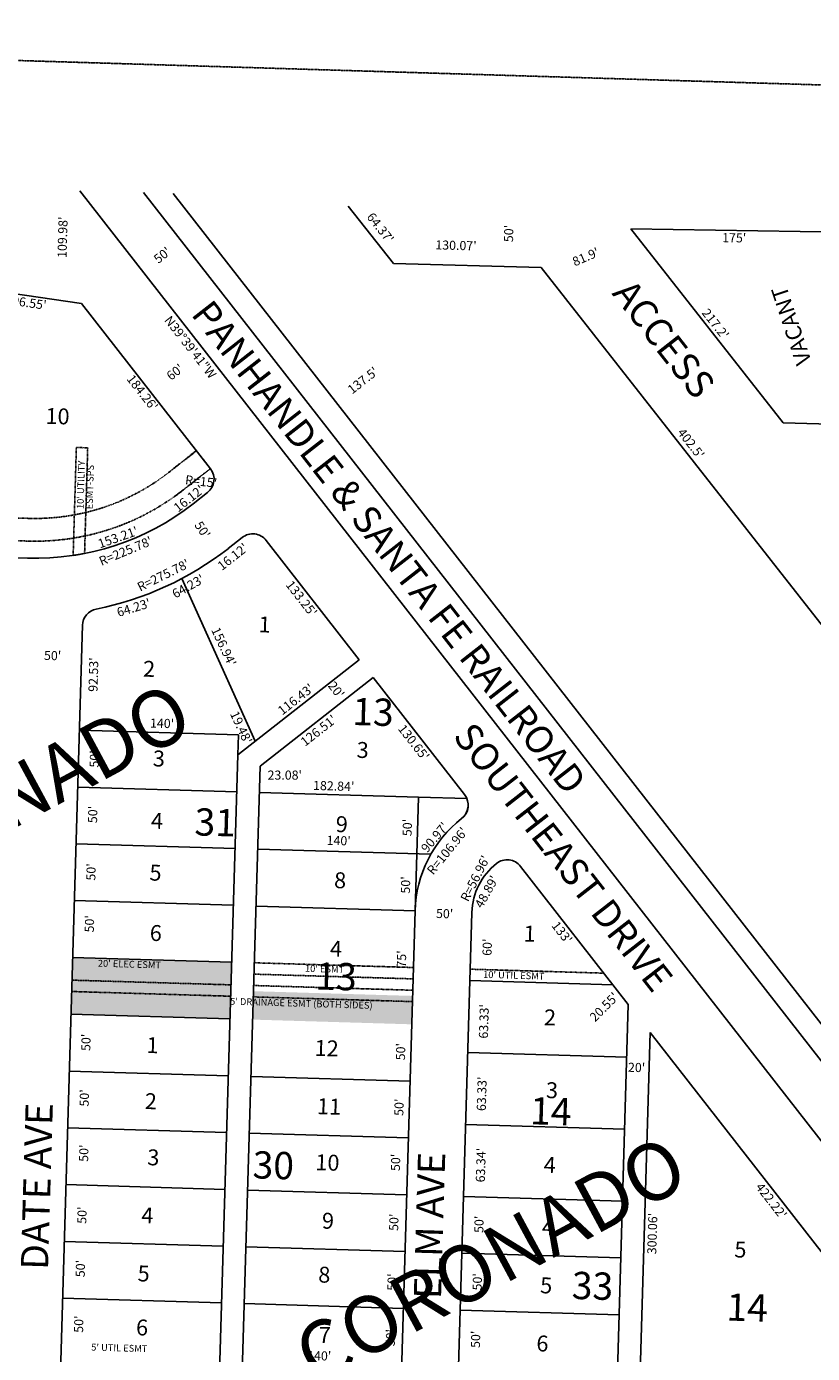
# Model space of a CAD drawing. Extents: x 952555 to 957953, y 7267682 to 7273212.
# Drawn here: x 953712 to 954403, y 7272044 to 7273212 of the extents above; entities that cross this region are included whole.
import ezdxf
from ezdxf.enums import TextEntityAlignment as Align

# ---------------------------------------------------------------- set-up
doc = ezdxf.new("R2010")
doc.units = 0
doc.linetypes.add('DASHDOT', pattern=[1, 0.5, -0.25, 0, -0.25])
doc.linetypes.add('HIDDEN', pattern=[0.375, 0.25, -0.125])
for name, color, linetype in [('1', 7, 'CONTINUOUS'), ('10', 7, 'CONTINUOUS'), ('11', 7, 'CONTINUOUS'), ('15', 7, 'CONTINUOUS'), ('19', 7, 'CONTINUOUS'), ('21', 7, 'CONTINUOUS'), ('22', 7, 'CONTINUOUS'), ('25', 7, 'CONTINUOUS'), ('27', 7, 'CONTINUOUS'), ('28', 7, 'CONTINUOUS'), ('6', 7, 'CONTINUOUS'), ('7', 7, 'CONTINUOUS')]:
    doc.layers.add(name, color=color, linetype=linetype)
doc.styles.add('ROMANC', font='ROMANC', dxfattribs={"height": 0.2})
doc.styles.add('ROMANS', font='ROMANS', dxfattribs={"height": 0.2})
doc.styles.add('txt', font='TXT', dxfattribs={"height": 0.2})

msp = doc.modelspace()

# ---------------------------------------------------------------- linework, layer by layer
at = {"layer": '1', "color": 253, "linetype": 'HIDDEN'}
msp.add_lwpolyline([(952554.619, 7267861.703), (957771.691, 7267696.179), (957919.292, 7273053.694), (952721.722, 7273211.824)], close=True, dxfattribs=at)
at = {"layer": '21', "color": 7, "linetype": 'DASHDOT'}
for p, q in [((953838.647, 7272820.902), (953861.11, 7272838.643)), ((953851.095, 7272805.248), (953873.413, 7272822.876)), ((953912.266, 7272388.072), (954052.205, 7272383.932)), ((954102.184, 7272382.453), (954219.809, 7272378.972)), ((953751.744, 7272372.811), (953891.683, 7272368.672)), ((953911.969, 7272378.076), (954051.909, 7272373.936)), ((953751.448, 7272362.816), (953891.386, 7272358.677)), ((953911.379, 7272358.085), (954051.318, 7272353.945)), ((953911.673, 7272368.081), (954051.612, 7272363.94))]:
    msp.add_line(p, q, dxfattribs=at)
for points in [[(953713.162, 7272759.116), (953068.434, 7272778.191), (953069.024, 7272798.181), (953713.753, 7272779.107), (953713.752695, 7272779.107262, 0.174828), (953836.777128, 7272819.40992), (953836.776, 7272819.41), (953861.31, 7272838.559), (953873.615, 7272822.791), (953849.082, 7272803.644), (953849.082673, 7272803.643705, -0.174828), (953713.161255, 7272759.116009)], [(953752.796, 7272746.509), (953755.605, 7272841.467), (953765.6, 7272841.172), (953762.851, 7272748.247), (953762.851528, 7272748.245498, -0.011301), (953752.795753, 7272746.508141)]]:
    msp.add_lwpolyline(points, format="xyb", dxfattribs=at)
for radius, start, end in [(190.777767, 268.3054, 308.691797), (210.777767, 268.305106, 308.673119)]:
    msp.add_arc((953719.385649, 7272969.807984), radius, start, end, dxfattribs=at)
at = {"layer": '25', "color": 212, "linetype": 'CONTINUOUS'}
msp.add_lwpolyline([(954056.639, 7272533.867), (954099.259, 7272532.605), (954099.968321, 7272530.489408, -0.297329), (954094.676458, 7272514.978184), (954094.676457, 7272514.978183, 0.222866), (954053.683178, 7272433.909983), (954053.684, 7272433.91), (954056.639, 7272533.867)], format="xyb", dxfattribs=at)
for points in [[(953750.857, 7272342.826), (953890.796, 7272338.685), (953752.336, 7272392.804), (953892.274, 7272388.664)], [(953910.787, 7272338.094), (954050.725, 7272333.954), (953911.527, 7272363.083), (954051.465, 7272358.944)]]:
    msp.add_solid(points, dxfattribs=at)
at = {"layer": '27', "color": 32, "linetype": 'CONTINUOUS'}
for p, q in [((953814.761, 7273065.705), (955546.711, 7270846.683)), ((953840.743, 7273064.937), (955562.478, 7270858.989))]:
    msp.add_line(p, q, dxfattribs=at)
at = {"layer": '6', "color": 7, "linetype": 'CONTINUOUS'}
for p, q in [((955512.483, 7270819.975), (953758.726, 7273067.363)), ((954034.674, 7273003.431), (953994.692, 7273053.884)), ((954243.542, 7273033.868), (954585.095, 7273028.478)), ((954377.655, 7272863.018), (954243.542, 7273033.867)), ((953420.671, 7273017.882), (953760.245, 7272968.046)), ((954164.698, 7272999.957), (954034.674, 7273003.431)), ((954413.226, 7272683.351), (954164.698, 7272999.957)), ((953760.245, 7272968.046), (953873.615, 7272822.791)), ((954377.655, 7272863.018), (954471.6, 7272860.509)), ((953858.312, 7272791.819), (953871.02, 7272801.739)), ((953712.718, 7272744.123), (953207.938, 7272759.056)), ((953889.296, 7272752.591), (953901.557, 7272762.276)), ((954004.593, 7272654.764), (953922.679, 7272759.732)), ((953760.982, 7272685.035), (953736.07, 7271843.044)), ((954004.593, 7272654.764), (953897.672, 7272571.074)), ((954016.898, 7272638.996), (953917.386, 7272561.107)), ((954097.257, 7272536.019), (954016.898, 7272638.996)), ((953875.641, 7271826.41), (953897.672, 7272571.074)), ((953901.323, 7272018.235), (953917.386, 7272561.107)), ((954241.325, 7272351.4), (954146.474, 7272472.948)), ((954041.263, 7272014.094), (954053.684, 7272433.91)), ((954091.832, 7272032.607), (954103.662, 7272432.432)), ((954231.771, 7272028.465), (954241.325, 7272351.4)), ((954251.764, 7272027.875), (954260.603, 7272326.695)), ((954630.05, 7271853.259), (954260.603, 7272326.695))]:
    msp.add_line(p, q, dxfattribs=at)
for centre, radius, start, end in [((953861.790358, 7272813.562686), 15.000461, 307.971592, 37.971592), ((953719.394452, 7272969.803954), 225.780129, 268.3054, 307.972069), ((953910.854689, 7272750.505019), 15, 37.966003, 128.305031), ((953719.384635, 7272969.810248), 275.78, 281.222244, 307.972703), ((953775.974843, 7272684.590057), 15, 101.222244, 178.3054), ((954085.431573, 7272526.790358), 15, 308.047561, 37.966836), ((954160.597398, 7272430.746929), 106.96, 128.047561, 178.3054), ((954160.597398, 7272430.746929), 56.96, 128.201478, 178.3054), ((954134.648131, 7272463.720814), 15, 37.966811, 128.201478)]:
    msp.add_arc(centre, radius, start, end, dxfattribs=at)
at = {"layer": '7', "color": 7, "linetype": 'CONTINUOUS'}
for p, q in [((953848.477, 7272726.11), (953912.909, 7272583.001)), ((953898.189, 7272588.576), (953758.25, 7272592.716)), ((953898.189, 7272588.576), (953897.672, 7272571.074)), ((953896.71, 7272538.598), (953756.772, 7272542.737)), ((953916.701, 7272538.006), (954056.639, 7272533.867)), ((954056.639, 7272533.867), (954099.259, 7272532.605)), ((953895.232, 7272488.619), (953755.293, 7272492.76)), ((953915.222, 7272488.029), (954067.563, 7272483.521)), ((953893.753, 7272438.642), (953753.815, 7272442.782)), ((953913.745, 7272438.05), (954053.684, 7272433.91)), ((953892.274, 7272388.664), (953752.336, 7272392.804)), ((954227.8, 7272368.732), (954101.887, 7272372.457)), ((953890.796, 7272338.685), (953750.857, 7272342.826)), ((954239.953, 7272305.015), (954100.014, 7272309.156)), ((953889.317, 7272288.708), (953749.379, 7272292.847)), ((953909.308, 7272288.115), (954049.247, 7272283.977)), ((953887.839, 7272238.729), (953747.9, 7272242.87)), ((954238.079, 7272241.713), (954098.141, 7272245.853)), ((953907.831, 7272238.137), (954047.769, 7272233.998)), ((953886.36, 7272188.751), (953746.421, 7272192.891)), ((953906.351, 7272188.158), (954046.29, 7272184.018)), ((954236.208, 7272178.4), (954096.27, 7272182.541)), ((953884.881, 7272138.773), (953744.943, 7272142.912)), ((953904.873, 7272138.181), (954044.811, 7272134.041)), ((954234.728, 7272128.422), (954094.79, 7272132.562)), ((953883.403, 7272088.794), (953743.464, 7272092.935)), ((953903.394, 7272088.203), (954043.334, 7272084.062)), ((954233.25, 7272078.444), (954093.311, 7272082.584))]:
    msp.add_line(p, q, dxfattribs=at)

# ---------------------------------------------------------------- texts
at = {"layer": '10', "color": 134, "linetype": 'CONTINUOUS', "style": 'ROMANS'}
for s, rotation, p in [('VACANT', 108.4697, (954389.53207, 7272912.496073)), ('1', 358.3054, (953916.226979, 7272692.894878)), ('2', 358.3054, (953814.543979, 7272653.844878)), ('3', 358.3054, (954002.521979, 7272582.453878)), ('3', 358.3054, (953823.175979, 7272574.960878)), ('4', 358.3054, (953821.554979, 7272520.150878)), ('9', 358.3054, (953984.139979, 7272517.167878)), ('5', 358.3054, (953820.203979, 7272474.476878)), ('8', 358.3054, (953982.680979, 7272467.840878)), ('6', 358.3054, (953820.461979, 7272421.439878)), ('1', 358.3054, (954149.447979, 7272420.849878)), ('4', 358.3054, (953979.071979, 7272407.603878)), ('2', 358.3054, (954167.374979, 7272347.174878)), ('1', 358.3054, (953817.543979, 7272322.780878)), ('12', 358.3054, (953965.518979, 7272320.231878)), ('3', 358.3054, (954169.134979, 7272283.121878)), ('2', 358.3054, (953816.084979, 7272273.453878)), ('11', 358.3054, (953967.658979, 7272268.968878)), ('3', 358.3054, (953818.276979, 7272224.016878)), ('10', 358.3054, (953966.198979, 7272219.639878)), ('4', 358.3054, (954167.188979, 7272217.349878)), ('4', 358.3054, (953813.110979, 7272172.968878)), ('9', 358.3054, (953971.990979, 7272168.267878)), ('4', 358.3054, (954165.567979, 7272162.540878)), ('5', 358.3054, (954334.970979, 7272142.901878)), ('5', 358.3054, (953809.770979, 7272121.866878)), ('8', 358.3054, (953968.758979, 7272120.819878)), ('5', 358.3054, (954164.052979, 7272111.383878)), ('6', 358.3054, (953808.366979, 7272074.364878)), ('7', 358.3054, (953969.016979, 7272067.783878)), ('6', 358.3054, (954160.713979, 7272060.283878))]:
    msp.add_text(s, height=13.999, rotation=rotation, dxfattribs=at).set_placement(p, align=Align.TOP_LEFT)
at = {"layer": '10', "color": 134, "linetype": 'CONTINUOUS', "style": 'txt'}
msp.add_text('10', height=13.999, rotation=358.3054, dxfattribs=at).set_placement((953739.013003, 7272867.162414), align=Align.MIDDLE)
at = {"layer": '10', "color": 134, "linetype": 'CONTINUOUS', "style": 'ROMANC'}
for s, p in [('13', (953998.202, 7272597.327)), ('31', (953859.347, 7272500.195)), ('13', (953965.727, 7272364.651)), ('14', (954154.7, 7272246.035)), ('30', (953910.461, 7272198.469)), ('33', (954191.349, 7272092.397)), ('14', (954327.49, 7272073.354))]:
    msp.add_text(s, height=24, rotation=358.3054, dxfattribs=at).set_placement(p)
at = {"layer": '11', "color": 7, "linetype": 'CONTINUOUS'}
for s, rotation, style, p in [("64.37'", 308.131183, 'ROMANS', (954020.035361, 7273032.239482)), ("402.5'", 308.13105, 'ROMANS', (954293.372322, 7272842.514451)), ("16.12'", 37.972172, 'txt', (953857.080802, 7272793.395469)), ("153.21'", 19.348372, 'txt', (953793.535232, 7272758.662234))]:
    msp.add_text(s, height=8, rotation=rotation, dxfattribs=dict(at, style=style)).set_placement(p, align=Align.CENTER)
at = {"layer": '11', "color": 7, "linetype": 'CONTINUOUS', "style": 'ROMANS'}
for s, rotation, p in [("109.98'", 88.3054, (953746.918, 7273008.164)), ("175'", 359.095847, (954323.91, 7273022.141)), ("81.9'", 23.271556, (954194.305, 7273000.717)), ("217.2'", 308.131117, (954305.562, 7272959.717)), ("60'", 37.966769, (953838.877, 7272900.024)), ("137.5'", 37.966769, (953998.285, 7272887.988)), ("50'", 303.223494, (953859.128, 7272773.202)), ("R=225.78'", 22.544808, (953777.658, 7272737.241)), ("16.12'", 38.305336, (953883.797, 7272732.782)), ("R=275.78'", 26.284267, (953811.738, 7272714.571)), ("64.23'", 29.253344, (953842.728, 7272708.432)), ("133.25'", 307.966947, (953939.406, 7272720.417)), ("64.23'", 16.916039, (953792.673, 7272692.307)), ("50'", 358.3054, (953727.021, 7272654.582)), ("92.53'", 88.3054, (953774.179, 7272626.364)), ("116.43'", 38.051, (953936.856, 7272605.555)), ("20'", 308.051611, (953976.51, 7272631.735)), ("140'", 358.3054, (953820.335, 7272595.089)), ("126.51'", 38.051119, (953956.889, 7272578.06)), ("130.65'", 307.966636, (954038.211, 7272593.803)), ("50'", 88.3054, (953775.214, 7272559.748)), ("182.84'", 358.3054, (953963.845, 7272540.223)), ("50'", 88.3054, (953773.767, 7272510.856)), ("50'", 88.3054, (954050.614, 7272499.404)), ("90.97'", 49.764636, (954064.31, 7272484.337)), ("140'", 358.3054, (953975.731, 7272491.917)), ("R=106.96'", 50.972675, (954069.603, 7272464.808)), ("50'", 88.3054, (953772.273, 7272460.334)), ("R=56.96'", 63.217983, (954100.359, 7272441.209)), ("50'", 88.3054, (954049.12, 7272448.882)), ("48.89'", 60.634358, (954112.703, 7272435.406)), ("50'", 88.3054, (953770.922, 7272414.699)), ("50'", 358.3054, (954072.053, 7272427.54)), ("133'", 307.967039, (954173.353, 7272420.624)), ("60'", 88.3054, (954120.968, 7272394.117)), ("75'", 88.3054, (954045.561, 7272383.737)), ("63.33'", 88.3054, (954117.803, 7272321.303)), ("50'", 88.3054, (953767.838, 7272310.394)), ("50'", 88.3054, (954044.78, 7272302.201)), ("20'", 358.3054, (954240.98, 7272292.219)), ("50'", 88.3054, (953766.389, 7272261.502)), ("63.33'", 88.3054, (954115.918, 7272257.566)), ("50'", 88.3054, (954043.332, 7272253.307)), ("50'", 88.3054, (953765.933, 7272212.894)), ("50'", 88.3054, (954040.352, 7272204.776)), ("63.34'", 88.3054, (954115.071, 7272194.809)), ("422.22'", 307.966908, (954352.901, 7272190.539)), ("50'", 88.3054, (953764.319, 7272158.361)), ("50'", 88.3054, (954038.794, 7272152.124)), ("50'", 88.3054, (954113.755, 7272150.293)), ("300.06'", 88.3054, (954265.965, 7272131.565)), ("50'", 88.3054, (953762.928, 7272111.352)), ("50'", 88.3054, (954037.238, 7272099.474)), ("50'", 88.3054, (954112.259, 7272099.709)), ("50'", 88.3054, (953761.482, 7272062.461)), ("50'", 88.3054, (954035.791, 7272050.582)), ("50'", 88.3054, (954110.763, 7272049.122)), ("140'", 358.3054, (953958.643, 7272038.69))]:
    msp.add_text(s, height=8, rotation=rotation, dxfattribs=at).set_placement(p)
at = {"layer": '11', "color": 7, "linetype": 'CONTINUOUS'}
for s, rotation, style, p in [("50'", 88.4697, 'ROMANS', (954137.11467, 7273029.681494)), ("130.07'", 358.4697, 'ROMANS', (954089.708787, 7273018.24904)), ("50'", 38.3054, 'ROMANS', (953831.798145, 7273009.85458)), ("156.94'", 295, 'txt', (953884.445273, 7272665.774012)), ("19.48'", 295, 'txt', (953899.675098, 7272594.697044)), ("20.55'", 45, 'txt', (954220.754422, 7272348.463276))]:
    msp.add_text(s, height=8, rotation=rotation, dxfattribs=dict(at, style=style)).set_placement(p, align=Align.MIDDLE)
for s, rotation, style, p in [("96.55'", 351.650881, 'txt', (953714.791363, 7272972.696543)), ('N39%%d39\'41"W', 307.966808, 'ROMANS', (953859.13708, 7272932.190064)), ("184.26'", 307.972103, 'txt', (953816.910799, 7272892.193351)), ("R=15'", 353.718175, 'txt', (953865.88731, 7272815.591409))]:
    msp.add_text(s, height=8, rotation=rotation, dxfattribs=dict(at, style=style)).set_placement(p, align=Align.TOP_CENTER)
at = {"layer": '11', "color": 7, "linetype": 'CONTINUOUS', "style": 'txt'}
msp.add_text("23.08'", height=8, dxfattribs=at).set_placement((953939.016, 7272552.177), align=Align.MIDDLE)
at = {"layer": '15', "color": 30, "linetype": 'CONTINUOUS', "style": 'ROMANC'}
for p in [(953687.243872, 7272519.825488), (954123.062872, 7272121.189488)]:
    msp.add_text('CORONADO', height=50, rotation=28.3054, dxfattribs=at).set_placement(p, align=Align.MIDDLE)
at = {"layer": '19', "color": 1, "linetype": 'CONTINUOUS', "style": 'ROMANC'}
for s, rotation, p in [('ACCESS', 308.131103, (954270.378063, 7272935.110506)), ('SOUTHEAST DRIVE', 307.966908, (954181.70542, 7272479.154634)), ('DATE AVE', 88.3054, (953723.929111, 7272191.312493)), ('ELM AVE', 88.3054, (954069.532511, 7272156.738377))]:
    msp.add_text(s, height=24, rotation=rotation, dxfattribs=at).set_placement(p, align=Align.MIDDLE)
at = {"layer": '22', "color": 3, "linetype": 'CONTINUOUS', "style": 'txt'}
for s, p in [("10' UTILITY", (953755.939624, 7272787.430432)), ('ESMT-SPS', (953763.932624, 7272787.194432))]:
    msp.add_text(s, height=6, rotation=88.3054, dxfattribs=at).set_placement(p, align=Align.TOP_LEFT)
for s, p in [("20' ELEC ESMT", (953774.452, 7272384.712)), ("10' ESMT", (953956.75, 7272380.223)), ("10' UTIL ESMT", (954113.504, 7272374.836)), ("5' DRAINAGE ESMT (BOTH SIDES)", (953890.886, 7272351.257)), ("5' UTIL ESMT", (953768.636, 7272046.966))]:
    msp.add_text(s, height=6, rotation=358.3054, dxfattribs=at).set_placement(p)
at = {"layer": '28', "color": 32, "linetype": 'CONTINUOUS', "style": 'ROMANC'}
msp.add_text('PANHANDLE & SANTA FE RAILROAD', height=24, rotation=307.966819, dxfattribs=at).set_placement((953855.816, 7272958.639))

doc.saveas('drawing.dxf')
